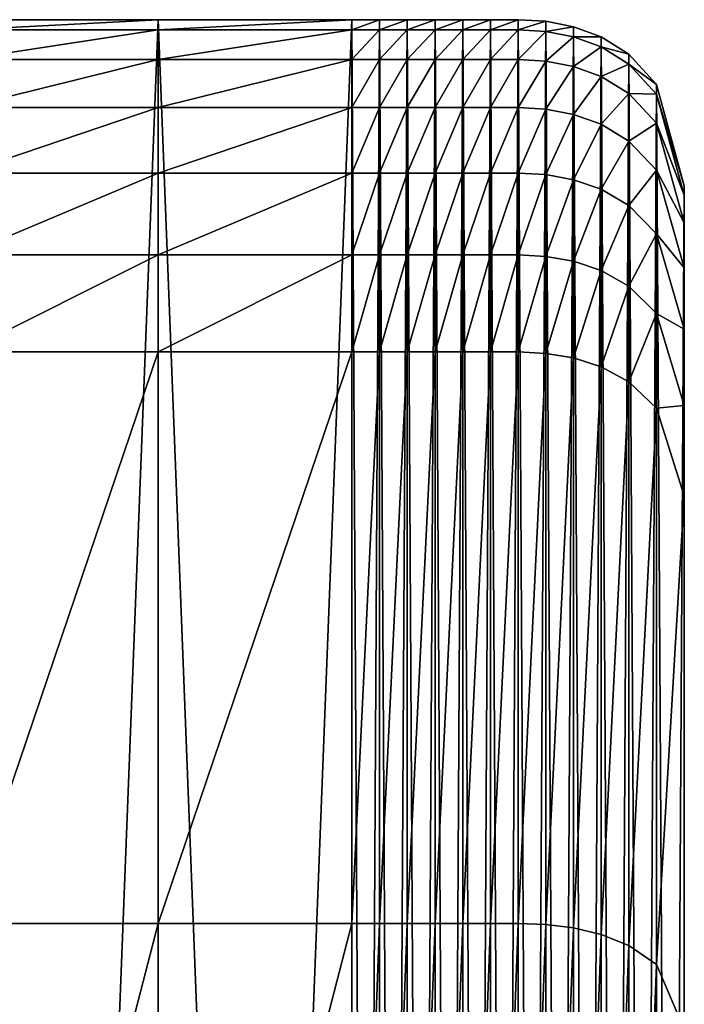
# Model space of a CAD drawing. Units: metres. Extents: x -366 to 320, y -150 to 150.
# Drawn here: x 280 to 320, y 91 to 150 of the extents above; entities that cross this region are included whole.
import ezdxf

# ---------------------------------------------------------------- set-up
doc = ezdxf.new("R2010")
doc.units = ezdxf.units.M

msp = doc.modelspace()

# ---------------------------------------------------------------- linework, layer by layer
for points in [[(276.662262, 149.389832, 21.340067), (276.662262, 150, 18.002993), (288.32785, 150, 18.002993)], [(276.662262, 149.389832, 21.340067), (288.32785, 150, 18.002993), (288.32785, 149.389832, 21.340067)], [(276.662262, 150, 18.002993), (276.662262, 150, 8.367557), (288.32785, 150, 8.367556)], [(276.662262, 150, 18.002993), (288.32785, 150, 8.367556), (288.32785, 150, 18.002993)], [(276.662262, 150, 8.367557), (276.662262, 150, -2.224194), (288.32785, 150, -2.224195)], [(276.662262, 150, 8.367557), (288.32785, 150, -2.224195), (288.32785, 150, 8.367556)], [(276.662262, 150, -2.224194), (276.662262, 150, -12.564542), (288.32785, 150, -12.564543)], [(276.662262, 150, -2.224194), (288.32785, 150, -12.564543), (288.32785, 150, -2.224195)], [(276.662262, 150, -12.564542), (276.662262, 150, -21.445768), (288.32785, 150, -21.445768)], [(276.662262, 150, -12.564542), (288.32785, 150, -21.445768), (288.32785, 150, -12.564543)], [(276.662262, 150, -21.445768), (276.662262, 150, -27.660166), (288.32785, 150, -27.660166)], [(276.662262, 150, -21.445768), (288.32785, 150, -27.660166), (288.32785, 150, -21.445768)], [(276.662262, 150, -27.660166), (276.662262, 150, -30.00001), (288.32785, 150, -30.00001)], [(276.662262, 150, -27.660166), (288.32785, 150, -30.00001), (288.32785, 150, -27.660166)], [(276.662262, 150, -30.00001), (276.662262, -150, -30.00001), (288.32785, -150, -30.00001)], [(276.662262, 150, -30.00001), (288.32785, -150, -30.00001), (288.32785, 150, -30.00001)], [(276.662262, -150, -32.581707), (276.662262, 150, -32.581707), (288.32785, 150, -32.581711)], [(276.662262, -150, -32.581707), (288.32785, 150, -32.581711), (288.32785, -150, -32.581711)], [(276.662262, 150, -32.581707), (276.662262, 150, -42.581707), (288.32785, 150, -42.581711)], [(276.662262, 150, -32.581707), (288.32785, 150, -42.581711), (288.32785, 150, -32.581711)], [(276.662262, 150, -42.581707), (276.662262, -150, -42.581707), (288.32785, -150, -42.581711)], [(276.662262, 150, -42.581707), (288.32785, -150, -42.581711), (288.32785, 150, -42.581711)], [(288.32785, 149.389832, 21.340067), (288.32785, 150, 18.002993), (299.993408, 150, 18.002991)], [(288.32785, 149.389832, 21.340067), (299.993408, 150, 18.002991), (299.993408, 149.389832, 21.340065)], [(288.32785, 150, 18.002993), (288.32785, 150, 8.367556), (299.993408, 150, 8.367555)], [(288.32785, 150, 18.002993), (299.993408, 150, 8.367555), (299.993408, 150, 18.002991)], [(288.32785, 150, 8.367556), (288.32785, 150, -2.224195), (299.993408, 150, -2.224196)], [(288.32785, 150, 8.367556), (299.993408, 150, -2.224196), (299.993408, 150, 8.367555)], [(288.32785, 150, -2.224195), (288.32785, 150, -12.564543), (299.993408, 150, -12.564544)], [(288.32785, 150, -2.224195), (299.993408, 150, -12.564544), (299.993408, 150, -2.224196)], [(288.32785, 150, -12.564543), (288.32785, 150, -21.445768), (299.993408, 150, -21.44577)], [(288.32785, 150, -12.564543), (299.993408, 150, -21.44577), (299.993408, 150, -12.564544)], [(288.32785, 150, -21.445768), (288.32785, 150, -27.660166), (299.993408, 150, -27.660168)], [(288.32785, 150, -21.445768), (299.993408, 150, -27.660168), (299.993408, 150, -21.44577)], [(288.32785, 150, -27.660166), (288.32785, 150, -30.00001), (299.993408, 150, -30.000011)], [(288.32785, 150, -27.660166), (299.993408, 150, -30.000011), (299.993408, 150, -27.660168)], [(288.32785, 150, -30.00001), (288.32785, -150, -30.00001), (299.993408, -150, -30.000011)], [(288.32785, 150, -30.00001), (299.993408, -150, -30.000011), (299.993408, 150, -30.000011)], [(288.32785, -150, -32.581711), (288.32785, 150, -32.581711), (299.993408, 150, -32.581711)], [(288.32785, -150, -32.581711), (299.993408, 150, -32.581711), (299.993408, -150, -32.581711)], [(288.32785, 150, -32.581711), (288.32785, 150, -42.581711), (299.993408, 150, -42.581711)], [(288.32785, 150, -32.581711), (299.993408, 150, -42.581711), (299.993408, 150, -32.581711)], [(288.32785, 150, -42.581711), (288.32785, -150, -42.581711), (299.993408, -150, -42.581711)], [(288.32785, 150, -42.581711), (299.993408, -150, -42.581711), (299.993408, 150, -42.581711)], [(299.993408, 149.389832, 21.340065), (299.993408, 150, 18.002991), (301.661285, 150, 17.895359)], [(299.993408, 149.389832, 21.340065), (301.661285, 150, 17.895359), (301.661285, 149.389832, 21.224949)], [(299.993408, 150, 18.002991), (299.993408, 150, 8.367555), (301.661285, 150, 8.281526)], [(299.993408, 150, 18.002991), (301.661285, 150, 8.281526), (301.661285, 150, 17.895359)], [(299.993408, 150, 8.367555), (299.993408, 150, -2.224196), (301.661285, 150, -2.286476)], [(299.993408, 150, 8.367555), (301.661285, 150, -2.286476), (301.661285, 150, 8.281526)], [(299.993408, 150, -2.224196), (299.993408, 150, -12.564544), (301.661285, 150, -12.603639)], [(299.993408, 150, -2.224196), (301.661285, 150, -12.603639), (301.661285, 150, -2.286476)], [(299.993408, 150, -12.564544), (299.993408, 150, -21.44577), (301.661285, 150, -21.464951)], [(299.993408, 150, -12.564544), (301.661285, 150, -21.464951), (301.661285, 150, -12.603639)], [(299.993408, 150, -21.44577), (299.993408, 150, -27.660168), (301.661285, 150, -27.665413)], [(299.993408, 150, -21.44577), (301.661285, 150, -27.665413), (301.661285, 150, -21.464951)], [(299.993408, 150, -27.660168), (299.993408, 150, -30.000011), (301.661285, 150, -30.000011)], [(299.993408, 150, -27.660168), (301.661285, 150, -30.000011), (301.661285, 150, -27.665413)], [(299.993408, 150, -30.000011), (299.993408, -150, -30.000011), (301.661285, -150, -30.000011)], [(299.993408, 150, -30.000011), (301.661285, -150, -30.000011), (301.661285, 150, -30.000011)], [(299.993408, -150, -32.581711), (299.993408, 150, -32.581711), (301.661285, 150, -32.581711)], [(299.993408, -150, -32.581711), (301.661285, 150, -32.581711), (301.661285, -150, -32.581711)], [(299.993408, 150, -32.581711), (299.993408, 150, -42.581711), (301.661285, 150, -42.581711)], [(299.993408, 150, -32.581711), (301.661285, 150, -42.581711), (301.661285, 150, -32.581711)], [(299.993408, 150, -42.581711), (299.993408, -150, -42.581711), (301.661285, -150, -42.581711)], [(299.993408, 150, -42.581711), (301.661285, -150, -42.581711), (301.661285, 150, -42.581711)], [(301.661285, 149.389832, 21.224949), (301.661285, 150, 17.895359), (303.329193, 150, 17.563236)], [(301.661285, 149.389832, 21.224949), (303.329193, 150, 17.563236), (303.329193, 149.389832, 20.86974)], [(301.661285, 150, 17.895359), (301.661285, 150, 8.281526), (303.329193, 150, 8.016068)], [(301.661285, 150, 17.895359), (303.329193, 150, 8.016068), (303.329193, 150, 17.563236)], [(301.661285, 150, 8.281526), (301.661285, 150, -2.286476), (303.329193, 150, -2.478652)], [(301.661285, 150, 8.281526), (303.329193, 150, -2.478652), (303.329193, 150, 8.016068)], [(301.661285, 150, -2.286476), (301.661285, 150, -12.603639), (303.329193, 150, -12.724271)], [(301.661285, 150, -2.286476), (303.329193, 150, -12.724271), (303.329193, 150, -2.478652)], [(301.661285, 150, -12.603639), (301.661285, 150, -21.464951), (303.329193, 150, -21.524136)], [(301.661285, 150, -12.603639), (303.329193, 150, -21.524136), (303.329193, 150, -12.724271)], [(301.661285, 150, -21.464951), (301.661285, 150, -27.665413), (303.329193, 150, -27.681602)], [(301.661285, 150, -21.464951), (303.329193, 150, -27.681602), (303.329193, 150, -21.524136)], [(301.661285, 150, -27.665413), (301.661285, 150, -30.000011), (303.329193, 150, -30.000011)], [(301.661285, 150, -27.665413), (303.329193, 150, -30.000011), (303.329193, 150, -27.681602)], [(301.661285, 150, -30.000011), (301.661285, -150, -30.000011), (303.329193, -150, -30.000011)], [(301.661285, 150, -30.000011), (303.329193, -150, -30.000011), (303.329193, 150, -30.000011)], [(301.661285, -150, -32.581711), (301.661285, 150, -32.581711), (303.329193, 150, -32.581711)], [(301.661285, -150, -32.581711), (303.329193, 150, -32.581711), (303.329193, -150, -32.581711)], [(301.661285, 150, -32.581711), (301.661285, 150, -42.581711), (303.329193, 150, -42.581711)], [(301.661285, 150, -32.581711), (303.329193, 150, -42.581711), (303.329193, 150, -32.581711)], [(301.661285, 150, -42.581711), (301.661285, -150, -42.581711), (303.329193, -150, -42.581711)], [(301.661285, 150, -42.581711), (303.329193, -150, -42.581711), (303.329193, 150, -42.581711)], [(303.329193, 149.389832, 20.86974), (303.329193, 150, 17.563236), (304.99707, 150, 16.99139)], [(303.329193, 149.389832, 20.86974), (304.99707, 150, 16.99139), (304.99707, 149.389832, 20.258141)], [(303.329193, 150, 17.563236), (303.329193, 150, 8.016068), (304.99707, 150, 7.559007)], [(303.329193, 150, 17.563236), (304.99707, 150, 7.559007), (304.99707, 150, 16.99139)], [(303.329193, 150, 8.016068), (303.329193, 150, -2.478652), (304.99707, 150, -2.809536)], [(303.329193, 150, 8.016068), (304.99707, 150, -2.809536), (304.99707, 150, 7.559007)], [(303.329193, 150, -2.478652), (303.329193, 150, -12.724271), (304.99707, 150, -12.931974)], [(303.329193, 150, -2.478652), (304.99707, 150, -12.931974), (304.99707, 150, -2.809536)], [(303.329193, 150, -12.724271), (303.329193, 150, -21.524136), (304.99707, 150, -21.626041)], [(303.329193, 150, -12.724271), (304.99707, 150, -21.626041), (304.99707, 150, -12.931974)], [(303.329193, 150, -21.524136), (303.329193, 150, -27.681602), (304.99707, 150, -27.709476)], [(303.329193, 150, -21.524136), (304.99707, 150, -27.709476), (304.99707, 150, -21.626041)], [(303.329193, 150, -27.681602), (303.329193, 150, -30.000011), (304.99707, 150, -30.000011)], [(303.329193, 150, -27.681602), (304.99707, 150, -30.000011), (304.99707, 150, -27.709476)], [(303.329193, 150, -30.000011), (303.329193, -150, -30.000011), (304.99707, -150, -30.000011)], [(303.329193, 150, -30.000011), (304.99707, -150, -30.000011), (304.99707, 150, -30.000011)], [(303.329193, -150, -32.581711), (303.329193, 150, -32.581711), (304.99707, 150, -32.581711)], [(303.329193, -150, -32.581711), (304.99707, 150, -32.581711), (304.99707, -150, -32.581711)], [(303.329193, 150, -32.581711), (303.329193, 150, -42.581711), (304.99707, 150, -42.581711)], [(303.329193, 150, -32.581711), (304.99707, 150, -42.581711), (304.99707, 150, -32.581711)], [(303.329193, 150, -42.581711), (303.329193, -150, -42.581711), (304.99707, -150, -42.581711)], [(303.329193, 150, -42.581711), (304.99707, -150, -42.581711), (304.99707, 150, -42.581711)], [(304.99707, 149.389832, 20.258141), (304.99707, 150, 16.99139), (306.664948, 150, 16.159309)], [(304.99707, 149.389832, 20.258141), (306.664948, 150, 16.159309), (306.664948, 149.389832, 19.368214)], [(304.99707, 150, 16.99139), (304.99707, 150, 7.559007), (306.664948, 150, 6.893947)], [(304.99707, 150, 16.99139), (306.664948, 150, 6.893947), (306.664948, 150, 16.159309)], [(304.99707, 150, 7.559007), (304.99707, 150, -2.809536), (306.664948, 150, -3.291)], [(304.99707, 150, 7.559007), (306.664948, 150, -3.291), (306.664948, 150, 6.893947)], [(304.99707, 150, -2.809536), (304.99707, 150, -12.931974), (306.664948, 150, -13.2342)], [(304.99707, 150, -2.809536), (306.664948, 150, -13.2342), (306.664948, 150, -3.291)], [(304.99707, 150, -12.931974), (304.99707, 150, -21.626041), (306.664948, 150, -21.774319)], [(304.99707, 150, -12.931974), (306.664948, 150, -21.774319), (306.664948, 150, -13.2342)], [(304.99707, 150, -21.626041), (304.99707, 150, -27.709476), (306.664948, 150, -27.750034)], [(304.99707, 150, -21.626041), (306.664948, 150, -27.750034), (306.664948, 150, -21.774319)], [(304.99707, 150, -27.709476), (304.99707, 150, -30.000011), (306.664948, 150, -30.000011)], [(304.99707, 150, -27.709476), (306.664948, 150, -30.000011), (306.664948, 150, -27.750034)], [(304.99707, 150, -30.000011), (304.99707, -150, -30.000011), (306.664948, -150, -30.000011)], [(304.99707, 150, -30.000011), (306.664948, -150, -30.000011), (306.664948, 150, -30.000011)], [(304.99707, -150, -32.581711), (304.99707, 150, -32.581711), (306.664948, 150, -32.581711)], [(304.99707, -150, -32.581711), (306.664948, 150, -32.581711), (306.664948, -150, -32.581711)], [(304.99707, 150, -32.581711), (304.99707, 150, -42.581711), (306.664948, 150, -42.581711)], [(304.99707, 150, -32.581711), (306.664948, 150, -42.581711), (306.664948, 150, -32.581711)], [(304.99707, 150, -42.581711), (304.99707, -150, -42.581711), (306.664948, -150, -42.581711)], [(304.99707, 150, -42.581711), (306.664948, -150, -42.581711), (306.664948, 150, -42.581711)], [(306.664948, 149.389832, 19.368214), (306.664948, 150, 16.159309), (308.332855, 150, 15.039425)], [(306.664948, 149.389832, 19.368214), (308.332855, 150, 15.039425), (308.332855, 149.389832, 18.170479)], [(306.664948, 150, 16.159309), (306.664948, 150, 6.893947), (308.332855, 150, 5.998852)], [(306.664948, 150, 16.159309), (308.332855, 150, 5.998852), (308.332855, 150, 15.039425)], [(306.664948, 150, 6.893947), (306.664948, 150, -3.291), (308.332855, 150, -3.938995)], [(306.664948, 150, 6.893947), (308.332855, 150, -3.938995), (308.332855, 150, 5.998852)], [(306.664948, 150, -3.291), (306.664948, 150, -13.2342), (308.332855, 150, -13.640961)], [(306.664948, 150, -3.291), (308.332855, 150, -13.640961), (308.332855, 150, -3.938995)], [(306.664948, 150, -13.2342), (306.664948, 150, -21.774319), (308.332855, 150, -21.973885)], [(306.664948, 150, -13.2342), (308.332855, 150, -21.973885), (308.332855, 150, -13.640961)], [(306.664948, 150, -21.774319), (306.664948, 150, -27.750034), (308.332855, 150, -27.804623)], [(306.664948, 150, -21.774319), (308.332855, 150, -27.804623), (308.332855, 150, -21.973885)], [(306.664948, 150, -27.750034), (306.664948, 150, -30.000011), (308.332855, 150, -30.000011)], [(306.664948, 150, -27.750034), (308.332855, 150, -30.000011), (308.332855, 150, -27.804623)], [(306.664948, 150, -30.000011), (306.664948, -150, -30.000011), (308.332855, -150, -30.000011)], [(306.664948, 150, -30.000011), (308.332855, -150, -30.000011), (308.332855, 150, -30.000011)], [(306.664948, -150, -32.581711), (306.664948, 150, -32.581711), (308.332855, 150, -32.581711)], [(306.664948, -150, -32.581711), (308.332855, 150, -32.581711), (308.332855, -150, -32.581711)], [(306.664948, 150, -32.581711), (306.664948, 150, -42.581711), (308.332855, 150, -42.581711)], [(306.664948, 150, -32.581711), (308.332855, 150, -42.581711), (308.332855, 150, -32.581711)], [(306.664948, 150, -42.581711), (306.664948, -150, -42.581711), (308.332855, -150, -42.581711)], [(306.664948, 150, -42.581711), (308.332855, -150, -42.581711), (308.332855, 150, -42.581711)], [(308.332855, 149.389832, 18.170479), (308.332855, 150, 15.039425), (310.000732, 150, 13.599125)], [(308.332855, 149.389832, 18.170479), (310.000732, 150, 13.599125), (310.000732, 149.389832, 16.630051)], [(308.332855, 150, 15.039425), (308.332855, 150, 5.998852), (310.000732, 150, 4.847657)], [(308.332855, 150, 15.039425), (310.000732, 150, 4.847657), (310.000732, 150, 13.599125)], [(308.332855, 150, 5.998852), (308.332855, 150, -3.938995), (310.000732, 150, -4.772392)], [(308.332855, 150, 5.998852), (310.000732, 150, -4.772392), (310.000732, 150, 4.847657)], [(308.332855, 150, -3.938995), (308.332855, 150, -13.640961), (310.000732, 150, -14.164101)], [(308.332855, 150, -3.938995), (310.000732, 150, -14.164101), (310.000732, 150, -4.772392)], [(308.332855, 150, -13.640961), (308.332855, 150, -21.973885), (310.000732, 150, -22.230549)], [(308.332855, 150, -13.640961), (310.000732, 150, -22.230549), (310.000732, 150, -14.164101)], [(308.332855, 150, -21.973885), (308.332855, 150, -27.804623), (310.000732, 150, -27.874828)], [(308.332855, 150, -21.973885), (310.000732, 150, -27.874828), (310.000732, 150, -22.230549)], [(308.332855, 150, -27.804623), (308.332855, 150, -30.000011), (310.000732, 150, -30.000011)], [(308.332855, 150, -27.804623), (310.000732, 150, -30.000011), (310.000732, 150, -27.874828)], [(308.332855, 150, -30.000011), (308.332855, -150, -30.000011), (310.000732, -150, -30.000011)], [(308.332855, 150, -30.000011), (310.000732, -150, -30.000011), (310.000732, 150, -30.000011)], [(308.332855, -150, -32.581711), (308.332855, 150, -32.581711), (310.000732, 150, -32.581711)], [(308.332855, -150, -32.581711), (310.000732, 150, -32.581711), (310.000732, -150, -32.581711)], [(308.332855, 150, -32.581711), (308.332855, 150, -42.581711), (310.000732, 150, -42.581711)], [(308.332855, 150, -32.581711), (310.000732, 150, -42.581711), (310.000732, 150, -32.581711)], [(308.332855, 150, -42.581711), (308.332855, -150, -42.581711), (310.000732, -150, -42.581711)], [(308.332855, 150, -42.581711), (310.000732, -150, -42.581711), (310.000732, 150, -42.581711)], [(310.000732, 149.389832, 16.630051), (310.000732, 150, 13.599125), (311.667267, 149.90242, 11.787679)], [(310.000732, 150, 13.599125), (310.000732, 150, 4.847657), (311.667267, 149.90242, 3.399814)], [(310.000732, 150, 13.599125), (311.667267, 149.90242, 3.399814), (311.667267, 149.90242, 11.787679)], [(310.000732, 150, 4.847657), (310.000732, 150, -4.772392), (311.667267, 149.90242, -5.820542)], [(310.000732, 150, 4.847657), (311.667267, 149.90242, -5.820542), (311.667267, 149.90242, 3.399814)], [(310.000732, 150, -4.772392), (310.000732, 150, -14.164101), (311.667267, 149.90242, -14.822047)], [(310.000732, 150, -4.772392), (311.667267, 149.90242, -14.822047), (311.667267, 149.90242, -5.820542)], [(310.000732, 150, -14.164101), (310.000732, 150, -22.230549), (311.667267, 149.90242, -22.553352)], [(310.000732, 150, -14.164101), (311.667267, 149.90242, -22.553352), (311.667267, 149.90242, -14.822047)], [(310.000732, 150, -22.230549), (310.000732, 150, -27.874828), (311.667267, 149.90242, -27.963123)], [(310.000732, 150, -22.230549), (311.667267, 149.90242, -27.963123), (311.667267, 149.90242, -22.553352)], [(310.000732, 150, -27.874828), (310.000732, 150, -30.000011), (311.667267, 149.90242, -30.000011)], [(310.000732, 150, -27.874828), (311.667267, 149.90242, -30.000011), (311.667267, 149.90242, -27.963123)], [(310.000732, 150, -30.000011), (310.000732, -150, -30.000011), (311.667267, -149.90242, -30.000011)], [(310.000732, 150, -30.000011), (311.667267, -149.90242, -30.000011), (311.667267, 149.90242, -30.000011)], [(310.000732, -150, -32.581711), (310.000732, 150, -32.581711), (311.667267, 149.90242, -32.581711)], [(310.000732, 150, -32.581711), (310.000732, 150, -42.581711), (311.667267, 149.90242, -42.581711)], [(310.000732, 150, -32.581711), (311.667267, 149.90242, -42.581711), (311.667267, 149.90242, -32.581711)], [(310.000732, 150, -42.581711), (310.000732, -150, -42.581711), (311.667267, -149.90242, -42.581711)], [(310.000732, 150, -42.581711), (311.667267, -149.90242, -42.581711), (311.667267, 149.90242, -42.581711)], [(310.000732, 149.389832, 16.630051), (311.667267, 149.90242, 11.787679), (311.667267, 149.292648, 14.692677)], [(310.000732, -150, -32.581711), (311.667267, 149.90242, -32.581711), (311.667267, -149.90242, -32.581711)], [(311.667267, 149.292648, 14.692677), (311.667267, 149.90242, 11.787679), (313.333832, 149.579391, 9.531964)], [(311.667267, 149.90242, 11.787679), (311.667267, 149.90242, 3.399814), (313.333832, 149.579391, 1.59688)], [(311.667267, 149.90242, 11.787679), (313.333832, 149.579391, 1.59688), (313.333832, 149.579391, 9.531964)], [(311.667267, 149.90242, 3.399814), (311.667267, 149.90242, -5.820542), (313.333832, 149.579391, -7.125759)], [(311.667267, 149.90242, 3.399814), (313.333832, 149.579391, -7.125759), (313.333832, 149.579391, 1.59688)], [(311.667267, 149.90242, -5.820542), (311.667267, 149.90242, -14.822047), (313.333832, 149.579391, -15.641359)], [(311.667267, 149.90242, -5.820542), (313.333832, 149.579391, -15.641359), (313.333832, 149.579391, -7.125759)], [(311.667267, 149.90242, -14.822047), (311.667267, 149.90242, -22.553352), (313.333832, 149.579391, -22.955328)], [(311.667267, 149.90242, -14.822047), (313.333832, 149.579391, -22.955328), (313.333832, 149.579391, -15.641359)], [(311.667267, 149.90242, -22.553352), (311.667267, 149.90242, -27.963123), (313.333832, 149.579391, -28.07308)], [(311.667267, 149.90242, -22.553352), (313.333832, 149.579391, -28.07308), (313.333832, 149.579391, -22.955328)], [(311.667267, 149.90242, -27.963123), (311.667267, 149.90242, -30.000011), (313.333832, 149.579391, -30.000013)], [(311.667267, 149.90242, -27.963123), (313.333832, 149.579391, -30.000013), (313.333832, 149.579391, -28.07308)], [(311.667267, 149.90242, -30.000011), (311.667267, -149.90242, -30.000011), (313.333832, -149.579407, -30.000013)], [(311.667267, 149.90242, -30.000011), (313.333832, -149.579407, -30.000013), (313.333832, 149.579391, -30.000013)], [(311.667267, -149.90242, -32.581711), (311.667267, 149.90242, -32.581711), (313.333832, 149.579391, -32.581711)], [(311.667267, 149.90242, -32.581711), (311.667267, 149.90242, -42.581711), (313.333832, 149.579391, -42.581711)], [(311.667267, 149.90242, -32.581711), (313.333832, 149.579391, -42.581711), (313.333832, 149.579391, -32.581711)], [(311.667267, 149.90242, -42.581711), (311.667267, -149.90242, -42.581711), (313.333832, -149.579407, -42.581711)], [(311.667267, 149.90242, -42.581711), (313.333832, -149.579407, -42.581711), (313.333832, 149.579391, -42.581711)], [(311.667267, 149.292648, 14.692677), (313.333832, 149.579391, 9.531964), (313.333832, 148.970947, 12.280149)], [(311.667267, -149.90242, -32.581711), (313.333832, 149.579391, -32.581711), (313.333832, -149.579407, -32.581711)], [(313.333832, 148.970947, 12.280149), (313.333832, 149.579391, 9.531964), (315.000366, 148.961899, 6.709062)], [(313.333832, 149.579391, 9.531964), (313.333832, 149.579391, 1.59688), (315.000366, 148.961899, -0.659394)], [(313.333832, 149.579391, 9.531964), (315.000366, 148.961899, -0.659394), (315.000366, 148.961899, 6.709062)], [(313.333832, 149.579391, 1.59688), (313.333832, 149.579391, -7.125759), (315.000366, 148.961899, -8.759166)], [(313.333832, 149.579391, 1.59688), (315.000366, 148.961899, -8.759166), (315.000366, 148.961899, -0.659394)], [(313.333832, 149.579391, -7.125759), (313.333832, 149.579391, -15.641359), (315.000366, 148.961899, -16.666685)], [(313.333832, 149.579391, -7.125759), (315.000366, 148.961899, -16.666685), (315.000366, 148.961899, -8.759166)], [(313.333832, 149.579391, -15.641359), (313.333832, 149.579391, -22.955328), (315.000366, 148.961899, -23.458376)], [(313.333832, 149.579391, -15.641359), (315.000366, 148.961899, -23.458376), (315.000366, 148.961899, -16.666685)], [(313.333832, 149.579391, -22.955328), (313.333832, 149.579391, -28.07308), (315.000366, 148.961899, -28.210676)], [(313.333832, 149.579391, -22.955328), (315.000366, 148.961899, -28.210676), (315.000366, 148.961899, -23.458376)], [(313.333832, 149.579391, -28.07308), (313.333832, 149.579391, -30.000013), (315.000366, 148.961899, -30.000013)], [(313.333832, 149.579391, -28.07308), (315.000366, 148.961899, -30.000013), (315.000366, 148.961899, -28.210676)], [(313.333832, 149.579391, -30.000013), (313.333832, -149.579407, -30.000013), (315.000366, -148.961899, -30.000013)], [(313.333832, 149.579391, -30.000013), (315.000366, -148.961899, -30.000013), (315.000366, 148.961899, -30.000013)], [(313.333832, -149.579407, -32.581711), (313.333832, 149.579391, -32.581711), (315.000366, 148.961899, -32.581711)], [(313.333832, 149.579391, -32.581711), (313.333832, 149.579391, -42.581711), (315.000366, 148.961899, -42.581711)], [(313.333832, 149.579391, -32.581711), (315.000366, 148.961899, -42.581711), (315.000366, 148.961899, -32.581711)], [(313.333832, 149.579391, -42.581711), (313.333832, -149.579407, -42.581711), (315.000366, -148.961899, -42.581711)], [(313.333832, 149.579391, -42.581711), (315.000366, -148.961899, -42.581711), (315.000366, 148.961899, -42.581711)], [(276.662262, 147.602814, 24.247286), (276.662262, 149.389832, 21.340067), (288.32785, 149.389832, 21.340067)], [(276.662262, 147.602814, 24.247286), (288.32785, 149.389832, 21.340067), (288.32785, 147.602814, 24.247286)], [(288.32785, 147.602814, 24.247286), (288.32785, 149.389832, 21.340067), (299.993408, 149.389832, 21.340065)], [(288.32785, 147.602814, 24.247286), (299.993408, 149.389832, 21.340065), (299.993408, 147.602814, 24.247284)], [(299.993408, 147.602814, 24.247284), (299.993408, 149.389832, 21.340065), (301.661285, 149.389832, 21.224949)], [(299.993408, 147.602814, 24.247284), (301.661285, 149.389832, 21.224949), (301.661285, 147.602814, 24.125648)], [(301.661285, 147.602814, 24.125648), (301.661285, 149.389832, 21.224949), (303.329193, 149.389832, 20.86974)], [(301.661285, 147.602814, 24.125648), (303.329193, 149.389832, 20.86974), (303.329193, 147.602814, 23.750324)], [(303.329193, 147.602814, 23.750324), (303.329193, 149.389832, 20.86974), (304.99707, 149.389832, 20.258141)], [(303.329193, 147.602814, 23.750324), (304.99707, 149.389832, 20.258141), (304.99707, 147.602814, 23.104092)], [(304.99707, 147.602814, 23.104092), (304.99707, 149.389832, 20.258141), (306.664948, 149.389832, 19.368214)], [(304.99707, 147.602814, 23.104092), (306.664948, 149.389832, 19.368214), (306.664948, 147.602814, 22.163773)], [(306.664948, 147.602814, 22.163773), (306.664948, 149.389832, 19.368214), (308.332855, 149.389832, 18.170479)], [(306.664948, 147.602814, 22.163773), (308.332855, 149.389832, 18.170479), (308.332855, 147.602814, 20.898216)], [(308.332855, 147.602814, 20.898216), (308.332855, 149.389832, 18.170479), (310.000732, 149.389832, 16.630051)], [(308.332855, 147.602814, 20.898216), (310.000732, 149.389832, 16.630051), (310.000732, 147.602814, 19.270557)], [(310.000732, 147.602814, 19.270557), (310.000732, 149.389832, 16.630051), (311.667267, 149.292648, 14.692677)], [(310.000732, 147.602814, 19.270557), (311.667267, 149.292648, 14.692677), (311.667267, 147.50679, 17.223476)], [(311.667267, 147.50679, 17.223476), (311.667267, 149.292648, 14.692677), (313.333832, 148.970947, 12.280149)], [(311.667267, 147.50679, 17.223476), (313.333832, 148.970947, 12.280149), (313.333832, 147.188934, 14.674335)], [(313.333832, 147.188934, 14.674335), (313.333832, 148.970947, 12.280149), (315.000366, 148.355942, 9.261004)], [(313.333832, 148.970947, 12.280149), (315.000366, 148.961899, 6.709062), (315.000366, 148.355942, 9.261004)], [(313.333832, -149.579407, -32.581711), (315.000366, 148.961899, -32.581711), (315.000366, -148.961899, -32.581711)], [(315.000366, 148.355942, 9.261004), (315.000366, 148.961899, 6.709062), (316.666901, 147.916824, 3.087565)], [(315.000366, 148.961899, 6.709062), (315.000366, 148.961899, -0.659394), (316.666901, 147.916824, -3.553963)], [(315.000366, 148.961899, 6.709062), (316.666901, 147.916824, -3.553963), (316.666901, 147.916824, 3.087565)], [(315.000366, 148.961899, -0.659394), (315.000366, 148.961899, -8.759166), (316.666901, 147.916824, -10.85466)], [(315.000366, 148.961899, -0.659394), (316.666901, 147.916824, -10.85466), (316.666901, 147.916824, -3.553963)], [(315.000366, 148.961899, -8.759166), (315.000366, 148.961899, -16.666685), (316.666901, 147.916824, -17.982069)], [(315.000366, 148.961899, -8.759166), (316.666901, 147.916824, -17.982069), (316.666901, 147.916824, -10.85466)], [(315.000366, 148.961899, -16.666685), (315.000366, 148.961899, -23.458376), (316.666901, 147.916824, -24.103735)], [(315.000366, 148.961899, -16.666685), (316.666901, 147.916824, -24.103735), (316.666901, 147.916824, -17.982069)], [(315.000366, 148.961899, -23.458376), (315.000366, 148.961899, -28.210676), (316.666901, 147.916824, -28.387201)], [(315.000366, 148.961899, -23.458376), (316.666901, 147.916824, -28.387201), (316.666901, 147.916824, -24.103735)], [(315.000366, 148.961899, -28.210676), (315.000366, 148.961899, -30.000013), (316.666901, 147.916824, -30.000013)], [(315.000366, 148.961899, -28.210676), (316.666901, 147.916824, -30.000013), (316.666901, 147.916824, -28.387201)], [(315.000366, 148.961899, -30.000013), (315.000366, -148.961899, -30.000013), (316.666901, -147.916824, -30.000013)], [(315.000366, 148.961899, -30.000013), (316.666901, -147.916824, -30.000013), (316.666901, 147.916824, -30.000013)], [(315.000366, -148.961899, -32.581711), (315.000366, 148.961899, -32.581711), (316.666901, 147.916824, -32.581711)], [(315.000366, 148.961899, -32.581711), (315.000366, 148.961899, -42.581711), (316.666901, 147.916824, -42.581711)], [(315.000366, 148.961899, -32.581711), (316.666901, 147.916824, -42.581711), (316.666901, 147.916824, -32.581711)], [(315.000366, 148.961899, -42.581711), (315.000366, -148.961899, -42.581711), (316.666901, -147.916824, -42.581711)], [(315.000366, 148.961899, -42.581711), (316.666901, -147.916824, -42.581711), (316.666901, 147.916824, -42.581711)], [(313.333832, 147.188934, 14.674335), (315.000366, 148.355942, 9.261004), (315.000366, 146.581299, 11.484226)], [(315.000366, 146.581299, 11.484226), (315.000366, 148.355942, 9.261004), (316.666901, 147.31514, 5.387748)], [(315.000366, 148.355942, 9.261004), (316.666901, 147.916824, 3.087565), (316.666901, 147.31514, 5.387748)], [(315.000366, -148.961899, -32.581711), (316.666901, 147.916824, -32.581711), (316.666901, -147.916824, -32.581711)], [(316.666901, 147.31514, 5.387748), (316.666901, 147.916824, 3.087565), (318.333466, 146.10289, -1.904558)], [(316.666901, 147.916824, 3.087565), (316.666901, 147.916824, -3.553963), (318.333466, 146.10289, -7.544039)], [(316.666901, 147.916824, 3.087565), (318.333466, 146.10289, -7.544039), (318.333466, 146.10289, -1.904558)], [(316.666901, 147.916824, -3.553963), (316.666901, 147.916824, -10.85466), (318.333466, 146.10289, -13.743236)], [(316.666901, 147.916824, -3.553963), (318.333466, 146.10289, -13.743236), (318.333466, 146.10289, -7.544039)], [(316.666901, 147.916824, -10.85466), (316.666901, 147.916824, -17.982069), (318.333466, 146.10289, -19.79529)], [(316.666901, 147.916824, -10.85466), (318.333466, 146.10289, -19.79529), (318.333466, 146.10289, -13.743236)], [(316.666901, 147.916824, -17.982069), (316.666901, 147.916824, -24.103735), (318.333466, 146.10289, -24.993341)], [(316.666901, 147.916824, -17.982069), (318.333466, 146.10289, -24.993341), (318.333466, 146.10289, -19.79529)], [(316.666901, 147.916824, -24.103735), (316.666901, 147.916824, -28.387201), (318.333466, 146.10289, -28.630537)], [(316.666901, 147.916824, -24.103735), (318.333466, 146.10289, -28.630537), (318.333466, 146.10289, -24.993341)], [(316.666901, 147.916824, -28.387201), (316.666901, 147.916824, -30.000013), (318.333466, 146.10289, -30.000013)], [(316.666901, 147.916824, -28.387201), (318.333466, 146.10289, -30.000013), (318.333466, 146.10289, -28.630537)], [(316.666901, 147.916824, -30.000013), (316.666901, -147.916824, -30.000013), (318.333466, -146.10289, -30.000013)], [(316.666901, 147.916824, -30.000013), (318.333466, -146.10289, -30.000013), (318.333466, 146.10289, -30.000013)], [(316.666901, -147.916824, -32.581711), (316.666901, 147.916824, -32.581711), (318.333466, 146.10289, -32.581711)], [(316.666901, 147.916824, -32.581711), (316.666901, 147.916824, -42.581711), (318.333466, 146.10289, -42.581711)], [(316.666901, 147.916824, -32.581711), (318.333466, 146.10289, -42.581711), (318.333466, 146.10289, -32.581711)], [(316.666901, 147.916824, -42.581711), (316.666901, -147.916824, -42.581711), (318.333466, -146.10289, -42.581711)], [(316.666901, 147.916824, -42.581711), (318.333466, -146.10289, -42.581711), (318.333466, 146.10289, -42.581711)], [(276.662262, 144.704224, 26.645773), (276.662262, 147.602814, 24.247286), (288.32785, 147.602814, 24.247286)], [(276.662262, 144.704224, 26.645773), (288.32785, 147.602814, 24.247286), (288.32785, 144.704224, 26.645773)], [(288.32785, 144.704224, 26.645773), (288.32785, 147.602814, 24.247286), (299.993408, 147.602814, 24.247284)], [(288.32785, 144.704224, 26.645773), (299.993408, 147.602814, 24.247284), (299.993408, 144.704224, 26.645771)], [(299.993408, 144.704224, 26.645771), (299.993408, 147.602814, 24.247284), (301.661285, 147.602814, 24.125648)], [(299.993408, 144.704224, 26.645771), (301.661285, 147.602814, 24.125648), (301.661285, 144.704224, 26.518757)], [(301.661285, 144.704224, 26.518757), (301.661285, 147.602814, 24.125648), (303.329193, 147.602814, 23.750324)], [(301.661285, 144.704224, 26.518757), (303.329193, 147.602814, 23.750324), (303.329193, 144.704224, 26.126835)], [(303.329193, 144.704224, 26.126835), (303.329193, 147.602814, 23.750324), (304.99707, 147.602814, 23.104092)], [(303.329193, 144.704224, 26.126835), (304.99707, 147.602814, 23.104092), (304.99707, 144.704224, 25.452034)], [(304.99707, 144.704224, 25.452034), (304.99707, 147.602814, 23.104092), (306.664948, 147.602814, 22.163773)], [(304.99707, 144.704224, 25.452034), (306.664948, 147.602814, 22.163773), (306.664948, 144.704224, 24.470139)], [(306.664948, 144.704224, 24.470139), (306.664948, 147.602814, 22.163773), (308.332855, 147.602814, 20.898216)], [(306.664948, 144.704224, 24.470139), (308.332855, 147.602814, 20.898216), (308.332855, 144.704224, 23.148624)], [(308.332855, 144.704224, 23.148624), (308.332855, 147.602814, 20.898216), (310.000732, 147.602814, 19.270557)], [(308.332855, 144.704224, 23.148624), (310.000732, 147.602814, 19.270557), (310.000732, 144.704224, 21.449001)], [(310.000732, 144.704224, 21.449001), (310.000732, 147.602814, 19.270557), (311.667267, 147.50679, 17.223476)], [(310.000732, 144.704224, 21.449001), (311.667267, 147.50679, 17.223476), (311.667267, 144.610092, 19.311413)], [(311.667267, 144.610092, 19.311413), (311.667267, 147.50679, 17.223476), (313.333832, 147.188934, 14.674335)], [(311.667267, 144.610092, 19.311413), (313.333832, 147.188934, 14.674335), (313.333832, 144.298477, 16.649561)], [(313.333832, 144.298477, 16.649561), (313.333832, 147.188934, 14.674335), (315.000366, 146.581299, 11.484226)], [(315.000366, 146.581299, 11.484226), (316.666901, 147.31514, 5.387748), (316.666901, 145.552933, 7.391639)], [(316.666901, 145.552933, 7.391639), (316.666901, 147.31514, 5.387748), (318.333466, 145.508575, 0.048583)], [(316.666901, 147.31514, 5.387748), (318.333466, 146.10289, -1.904558), (318.333466, 145.508575, 0.048583)], [(313.333832, 144.298477, 16.649561), (315.000366, 146.581299, 11.484226), (315.000366, 143.702774, 13.318406)], [(315.000366, 143.702774, 13.318406), (315.000366, 146.581299, 11.484226), (316.666901, 145.552933, 7.391639)], [(316.666901, -147.916824, -32.581711), (318.333466, 146.10289, -32.581711), (318.333466, -146.10289, -32.581711)], [(318.333466, 145.508575, 0.048583), (318.333466, 146.10289, -1.904558), (320, 139.997345, -13.996499)], [(318.333466, 146.10289, -1.904558), (318.333466, 146.10289, -7.544039), (320, 139.997345, -17.208815)], [(318.333466, 146.10289, -1.904558), (320, 139.997345, -17.208815), (320, 139.997345, -13.996499)], [(318.333466, 146.10289, -7.544039), (318.333466, 146.10289, -13.743236), (320, 139.997345, -20.739954)], [(318.333466, 146.10289, -7.544039), (320, 139.997345, -20.739954), (320, 139.997345, -17.208815)], [(318.333466, 146.10289, -13.743236), (318.333466, 146.10289, -19.79529), (320, 139.997345, -24.187277)], [(318.333466, 146.10289, -13.743236), (320, 139.997345, -24.187277), (320, 139.997345, -20.739954)], [(318.333466, 146.10289, -19.79529), (318.333466, 146.10289, -24.993341), (320, 139.997345, -27.148153)], [(318.333466, 146.10289, -19.79529), (320, 139.997345, -27.148153), (320, 139.997345, -24.187277)], [(318.333466, 146.10289, -24.993341), (318.333466, 146.10289, -28.630537), (320, 139.997345, -29.219942)], [(318.333466, 146.10289, -24.993341), (320, 139.997345, -29.219942), (320, 139.997345, -27.148153)], [(318.333466, 146.10289, -28.630537), (318.333466, 146.10289, -30.000013), (320, 139.997345, -30.000013)], [(318.333466, 146.10289, -28.630537), (320, 139.997345, -30.000013), (320, 139.997345, -29.219942)], [(318.333466, 146.10289, -30.000013), (318.333466, -146.10289, -30.000013), (320, -139.997345, -30.000013)], [(318.333466, 146.10289, -30.000013), (320, -139.997345, -30.000013), (320, 139.997345, -30.000013)], [(318.333466, -146.10289, -32.581711), (318.333466, 146.10289, -32.581711), (320, 139.997345, -32.581711)], [(318.333466, 146.10289, -32.581711), (318.333466, 146.10289, -42.581711), (320, 139.997345, -42.581711)], [(318.333466, 146.10289, -32.581711), (320, 139.997345, -42.581711), (320, 139.997345, -32.581711)], [(318.333466, 146.10289, -42.581711), (318.333466, -146.10289, -42.581711), (320, -139.997345, -42.581711)], [(318.333466, 146.10289, -42.581711), (320, -139.997345, -42.581711), (320, 139.997345, -42.581711)], [(315.000366, 143.702774, 13.318406), (316.666901, 145.552933, 7.391639), (316.666901, 142.694595, 9.04487)], [(316.666901, 142.694595, 9.04487), (316.666901, 145.552933, 7.391639), (318.333466, 143.76799, 1.750135)], [(316.666901, 145.552933, 7.391639), (318.333466, 145.508575, 0.048583), (318.333466, 143.76799, 1.750135)], [(318.333466, 143.76799, 1.750135), (318.333466, 145.508575, 0.048583), (320, 139.427872, -12.883965)], [(318.333466, 145.508575, 0.048583), (320, 139.997345, -13.996499), (320, 139.427872, -12.883965)], [(276.662262, 140.759308, 28.45664), (276.662262, 144.704224, 26.645773), (288.32785, 144.704224, 26.645773)], [(276.662262, 140.759308, 28.45664), (288.32785, 144.704224, 26.645773), (288.32785, 140.759308, 28.45664)], [(288.32785, 140.759308, 28.45664), (288.32785, 144.704224, 26.645773), (299.993408, 144.704224, 26.645771)], [(288.32785, 140.759308, 28.45664), (299.993408, 144.704224, 26.645771), (299.993408, 140.759308, 28.456638)], [(299.993408, 140.759308, 28.456638), (299.993408, 144.704224, 26.645771), (301.661285, 144.704224, 26.518757)], [(299.993408, 140.759308, 28.456638), (301.661285, 144.704224, 26.518757), (301.661285, 140.759308, 28.325565)], [(301.661285, 140.759308, 28.325565), (301.661285, 144.704224, 26.518757), (303.329193, 144.704224, 26.126835)], [(301.661285, 140.759308, 28.325565), (303.329193, 144.704224, 26.126835), (303.329193, 140.759308, 27.921116)], [(303.329193, 140.759308, 27.921116), (303.329193, 144.704224, 26.126835), (304.99707, 144.704224, 25.452034)], [(303.329193, 140.759308, 27.921116), (304.99707, 144.704224, 25.452034), (304.99707, 140.759308, 27.224739)], [(304.99707, 140.759308, 27.224739), (304.99707, 144.704224, 25.452034), (306.664948, 144.704224, 24.470139)], [(304.99707, 140.759308, 27.224739), (306.664948, 144.704224, 24.470139), (306.664948, 140.759308, 26.211456)], [(306.664948, 140.759308, 26.211456), (306.664948, 144.704224, 24.470139), (308.332855, 144.704224, 23.148624)], [(306.664948, 140.759308, 26.211456), (308.332855, 144.704224, 23.148624), (308.332855, 140.759308, 24.847694)], [(308.332855, 140.759308, 24.847694), (308.332855, 144.704224, 23.148624), (310.000732, 144.704224, 21.449001)], [(308.332855, 140.759308, 24.847694), (310.000732, 144.704224, 21.449001), (310.000732, 140.759308, 23.093739)], [(310.000732, 140.759308, 23.093739), (310.000732, 144.704224, 21.449001), (311.667267, 144.610092, 19.311413)], [(310.000732, 140.759308, 23.093739), (311.667267, 144.610092, 19.311413), (311.667267, 140.66774, 20.887814)], [(311.667267, 140.66774, 20.887814), (311.667267, 144.610092, 19.311413), (313.333832, 144.298477, 16.649561)], [(311.667267, 140.66774, 20.887814), (313.333832, 144.298477, 16.649561), (313.333832, 140.364624, 18.140867)], [(313.333832, 140.364624, 18.140867), (313.333832, 144.298477, 16.649561), (315.000366, 143.702774, 13.318406)], [(313.333832, 140.364624, 18.140867), (315.000366, 143.702774, 13.318406), (315.000366, 139.785156, 14.70322)], [(315.000366, 139.785156, 14.70322), (315.000366, 143.702774, 13.318406), (316.666901, 142.694595, 9.04487)], [(316.666901, 142.694595, 9.04487), (318.333466, 143.76799, 1.750135), (318.333466, 140.944702, 3.153933)], [(318.333466, 140.944702, 3.153933), (318.333466, 143.76799, 1.750135), (320, 137.76001, -11.914741)], [(318.333466, 143.76799, 1.750135), (320, 139.427872, -12.883965), (320, 137.76001, -11.914741)], [(315.000366, 139.785156, 14.70322), (316.666901, 142.694595, 9.04487), (316.666901, 138.804474, 10.293068)], [(316.666901, 138.804474, 10.293068), (316.666901, 142.694595, 9.04487), (318.333466, 140.944702, 3.153933)], [(276.662262, 135.833313, 29.601007), (276.662262, 140.759308, 28.45664), (288.32785, 140.759308, 28.45664)], [(276.662262, 135.833313, 29.601007), (288.32785, 140.759308, 28.45664), (288.32785, 135.833313, 29.601007)], [(288.32785, 135.833313, 29.601007), (288.32785, 140.759308, 28.45664), (299.993408, 140.759308, 28.456638)], [(288.32785, 135.833313, 29.601007), (299.993408, 140.759308, 28.456638), (299.993408, 135.833313, 29.601006)], [(299.993408, 135.833313, 29.601006), (299.993408, 140.759308, 28.456638), (301.661285, 140.759308, 28.325565)], [(299.993408, 135.833313, 29.601006), (301.661285, 140.759308, 28.325565), (301.661285, 135.833313, 29.467365)], [(301.661285, 135.833313, 29.467365), (301.661285, 140.759308, 28.325565), (303.329193, 140.759308, 27.921116)], [(301.661285, 135.833313, 29.467365), (303.329193, 140.759308, 27.921116), (303.329193, 135.833313, 29.055)], [(303.329193, 135.833313, 29.055), (303.329193, 140.759308, 27.921116), (304.99707, 140.759308, 27.224739)], [(303.329193, 135.833313, 29.055), (304.99707, 140.759308, 27.224739), (304.99707, 135.833313, 28.34499)], [(304.99707, 135.833313, 28.34499), (304.99707, 140.759308, 27.224739), (306.664948, 140.759308, 26.211456)], [(304.99707, 135.833313, 28.34499), (306.664948, 140.759308, 26.211456), (306.664948, 135.833313, 27.311871)], [(306.664948, 135.833313, 27.311871), (306.664948, 140.759308, 26.211456), (308.332855, 140.759308, 24.847694)], [(306.664948, 135.833313, 27.311871), (308.332855, 140.759308, 24.847694), (308.332855, 135.833313, 25.921413)], [(308.332855, 135.833313, 25.921413), (308.332855, 140.759308, 24.847694), (310.000732, 140.759308, 23.093739)], [(308.332855, 135.833313, 25.921413), (310.000732, 140.759308, 23.093739), (310.000732, 135.833313, 24.133121)], [(310.000732, 135.833313, 24.133121), (310.000732, 140.759308, 23.093739), (311.667267, 140.66774, 20.887814)], [(310.000732, 135.833313, 24.133121), (311.667267, 140.66774, 20.887814), (311.667267, 135.744949, 21.88401)], [(311.667267, 135.744949, 21.88401), (311.667267, 140.66774, 20.887814), (313.333832, 140.364624, 18.140867)], [(316.666901, 138.804474, 10.293068), (318.333466, 140.944702, 3.153933), (318.333466, 137.10228, 4.213807)], [(318.333466, 137.10228, 4.213807), (318.333466, 140.944702, 3.153933), (320, 135.054718, -11.11512)], [(318.333466, 140.944702, 3.153933), (320, 137.76001, -11.914741), (320, 135.054718, -11.11512)], [(311.667267, 135.744949, 21.88401), (313.333832, 140.364624, 18.140867), (313.333832, 135.452438, 19.083292)], [(313.333832, 135.452438, 19.083292), (313.333832, 140.364624, 18.140867), (315.000366, 139.785156, 14.70322)], [(318.333466, -146.10289, -32.581711), (320, 139.997345, -32.581711), (320, -139.997345, -32.581711)], [(320, 139.997345, -29.219942), (320, 139.997345, -30.000013), (320, -139.997345, -30.000013)], [(320, 139.997345, -29.219942), (320, -139.997345, -30.000013), (320, -139.997345, -29.219942)], [(320, 139.997345, -27.148153), (320, 139.997345, -29.219942), (320, -139.997345, -29.219942)], [(320, 139.997345, -27.148153), (320, -139.997345, -29.219942), (320, -139.997345, -27.148153)], [(320, 139.997345, -24.187277), (320, 139.997345, -27.148153), (320, -139.997345, -27.148153)], [(320, 139.997345, -24.187277), (320, -139.997345, -27.148153), (320, -139.997345, -24.187277)], [(320, 139.997345, -20.739954), (320, 139.997345, -24.187277), (320, -139.997345, -24.187277)], [(320, 139.997345, -20.739954), (320, -139.997345, -24.187277), (320, -139.997345, -20.739954)], [(320, 139.997345, -17.208815), (320, 139.997345, -20.739954), (320, -139.997345, -20.739954)], [(320, 139.997345, -17.208815), (320, -139.997345, -20.739954), (320, -139.997345, -17.208815)], [(320, 139.997345, -13.996499), (320, 139.997345, -17.208815), (320, -139.997345, -17.208815)], [(320, 139.427872, -12.883965), (320, 139.997345, -13.996499), (320, -139.997345, -17.208815)], [(320, 139.997345, -42.581711), (320, -139.997345, -42.581711), (320, -139.997345, -32.581711)], [(320, 139.997345, -42.581711), (320, -139.997345, -32.581711), (320, 139.997345, -32.581711)], [(313.333832, 135.452438, 19.083292), (315.000366, 139.785156, 14.70322), (315.000366, 134.89325, 15.578347)], [(315.000366, 134.89325, 15.578347), (315.000366, 139.785156, 14.70322), (316.666901, 138.804474, 10.293068)], [(320, 137.76001, -11.914741), (320, 139.427872, -12.883965), (320, -139.997345, -17.208815)], [(315.000366, 134.89325, 15.578347), (316.666901, 138.804474, 10.293068), (316.666901, 133.946884, 11.08186)], [(316.666901, 133.946884, 11.08186), (316.666901, 138.804474, 10.293068), (318.333466, 137.10228, 4.213807)], [(320, 135.054718, -11.11512), (320, 137.76001, -11.914741), (320, -139.997345, -17.208815)], [(316.666901, 133.946884, 11.08186), (318.333466, 137.10228, 4.213807), (318.333466, 132.304276, 4.883589)], [(318.333466, 132.304276, 4.883589), (318.333466, 137.10228, 4.213807), (320, 131.372864, -10.511403)], [(318.333466, 137.10228, 4.213807), (320, 135.054718, -11.11512), (320, 131.372864, -10.511403)], [(276.662262, 129.991516, 29.99999), (276.662262, 135.833313, 29.601007), (288.32785, 135.833313, 29.601007)], [(276.662262, 129.991516, 29.99999), (288.32785, 135.833313, 29.601007), (288.32785, 129.991516, 29.99999)], [(288.32785, 129.991516, 29.99999), (288.32785, 135.833313, 29.601007), (299.993408, 135.833313, 29.601006)], [(288.32785, 129.991516, 29.99999), (299.993408, 135.833313, 29.601006), (299.993408, 129.991516, 29.999989)], [(299.993408, 129.991516, 29.999989), (299.993408, 135.833313, 29.601006), (301.661285, 135.833313, 29.467365)], [(299.993408, 129.991516, 29.999989), (301.661285, 135.833313, 29.467365), (301.661285, 129.991516, 29.865456)], [(301.661285, 129.991516, 29.865456), (301.661285, 135.833313, 29.467365), (303.329193, 135.833313, 29.055)], [(301.661285, 129.991516, 29.865456), (303.329193, 135.833313, 29.055), (303.329193, 129.991516, 29.450329)], [(303.329193, 129.991516, 29.450329), (303.329193, 135.833313, 29.055), (304.99707, 135.833313, 28.34499)], [(303.329193, 129.991516, 29.450329), (304.99707, 135.833313, 28.34499), (304.99707, 129.991516, 28.735565)], [(304.99707, 129.991516, 28.735565), (304.99707, 135.833313, 28.34499), (306.664948, 135.833313, 27.311871)], [(304.99707, 129.991516, 28.735565), (306.664948, 135.833313, 27.311871), (306.664948, 129.991516, 27.69553)], [(306.664948, 129.991516, 27.69553), (306.664948, 135.833313, 27.311871), (308.332855, 135.833313, 25.921413)], [(306.664948, 129.991516, 27.69553), (308.332855, 135.833313, 25.921413), (308.332855, 129.991516, 26.295765)], [(308.332855, 129.991516, 26.295765), (308.332855, 135.833313, 25.921413), (310.000732, 135.833313, 24.133121)], [(308.332855, 129.991516, 26.295765), (310.000732, 135.833313, 24.133121), (310.000732, 129.991516, 24.495502)], [(310.000732, 129.991516, 24.495502), (310.000732, 135.833313, 24.133121), (311.667267, 135.744949, 21.88401)], [(310.000732, 129.991516, 24.495502), (311.667267, 135.744949, 21.88401), (311.667267, 129.906952, 22.231335)], [(311.667267, 129.906952, 22.231335), (311.667267, 135.744949, 21.88401), (313.333832, 135.452438, 19.083292)], [(311.667267, 129.906952, 22.231335), (313.333832, 135.452438, 19.083292), (313.333832, 129.627014, 19.411867)], [(313.333832, 129.627014, 19.411867), (313.333832, 135.452438, 19.083292), (315.000366, 134.89325, 15.578347)], [(313.333832, 129.627014, 19.411867), (315.000366, 134.89325, 15.578347), (315.000366, 129.091888, 15.88346)], [(315.000366, 129.091888, 15.88346), (315.000366, 134.89325, 15.578347), (316.666901, 133.946884, 11.08186)], [(320, 131.372864, -10.511403), (320, 135.054718, -11.11512), (320, -139.997345, -17.208815)], [(315.000366, 129.091888, 15.88346), (316.666901, 133.946884, 11.08186), (316.666901, 128.186218, 11.356873)], [(316.666901, 128.186218, 11.356873), (316.666901, 133.946884, 11.08186), (318.333466, 132.304276, 4.883589)], [(316.666901, 128.186218, 11.356873), (318.333466, 132.304276, 4.883589), (318.333466, 126.61425, 5.117109)], [(318.333466, 126.61425, 5.117109), (318.333466, 132.304276, 4.883589), (320, 126.775352, -10.129887)], [(318.333466, 132.304276, 4.883589), (320, 131.372864, -10.511403), (320, 126.775352, -10.129887)], [(320, 126.775352, -10.129887), (320, 131.372864, -10.511403), (320, -139.997345, -17.208815)], [(276.662262, 95.579712, 29.99999), (276.662262, 129.991516, 29.99999), (288.32785, 129.991516, 29.99999)], [(276.662262, 95.579712, 29.99999), (288.32785, 129.991516, 29.99999), (288.32785, 95.579712, 29.99999)], [(288.32785, 95.579712, 29.99999), (288.32785, 129.991516, 29.99999), (299.993408, 129.991516, 29.999989)], [(288.32785, 95.579712, 29.99999), (299.993408, 129.991516, 29.999989), (299.993408, 95.579712, 29.999989)], [(299.993408, 95.579712, 29.999989), (299.993408, 129.991516, 29.999989), (301.661285, 129.991516, 29.865456)], [(299.993408, 95.579712, 29.999989), (301.661285, 129.991516, 29.865456), (301.661285, 95.579712, 29.865456)], [(301.661285, 95.579712, 29.865456), (301.661285, 129.991516, 29.865456), (303.329193, 129.991516, 29.450329)], [(301.661285, 95.579712, 29.865456), (303.329193, 129.991516, 29.450329), (303.329193, 95.579712, 29.450329)], [(303.329193, 95.579712, 29.450329), (303.329193, 129.991516, 29.450329), (304.99707, 129.991516, 28.735565)], [(303.329193, 95.579712, 29.450329), (304.99707, 129.991516, 28.735565), (304.99707, 95.579712, 28.735565)], [(304.99707, 95.579712, 28.735565), (304.99707, 129.991516, 28.735565), (306.664948, 129.991516, 27.69553)], [(304.99707, 95.579712, 28.735565), (306.664948, 129.991516, 27.69553), (306.664948, 95.579712, 27.69553)], [(306.664948, 95.579712, 27.69553), (306.664948, 129.991516, 27.69553), (308.332855, 129.991516, 26.295765)], [(306.664948, 95.579712, 27.69553), (308.332855, 129.991516, 26.295765), (308.332855, 95.579712, 26.295765)], [(308.332855, 95.579712, 26.295765), (308.332855, 129.991516, 26.295765), (310.000732, 129.991516, 24.495502)], [(308.332855, 95.579712, 26.295765), (310.000732, 129.991516, 24.495502), (310.000732, 95.579712, 24.495502)], [(310.000732, 95.579712, 24.495502), (310.000732, 129.991516, 24.495502), (311.667267, 129.906952, 22.231335)], [(310.000732, 95.579712, 24.495502), (311.667267, 129.906952, 22.231335), (311.667267, 95.517532, 22.231335)], [(311.667267, 95.517532, 22.231335), (311.667267, 129.906952, 22.231335), (313.333832, 129.627014, 19.411867)], [(311.667267, 95.517532, 22.231335), (313.333832, 129.627014, 19.411867), (313.333832, 95.311707, 19.411867)], [(313.333832, 95.311707, 19.411867), (313.333832, 129.627014, 19.411867), (315.000366, 129.091888, 15.88346)], [(313.333832, 95.311707, 19.411867), (315.000366, 129.091888, 15.88346), (315.000366, 94.918228, 15.88346)], [(315.000366, 94.918228, 15.88346), (315.000366, 129.091888, 15.88346), (316.666901, 128.186218, 11.356873)], [(315.000366, 94.918228, 15.88346), (316.666901, 128.186218, 11.356873), (316.666901, 94.252319, 11.356873)], [(316.666901, 94.252319, 11.356873), (316.666901, 128.186218, 11.356873), (318.333466, 126.61425, 5.117109)], [(316.666901, 94.252319, 11.356873), (318.333466, 126.61425, 5.117109), (318.333466, 93.096489, 5.117109)], [(318.333466, 126.61425, 5.117109), (320, 126.775352, -10.129887), (320, 121.323112, -9.996871)], [(318.333466, 93.096489, 5.117109), (318.333466, 126.61425, 5.117109), (320, 121.323112, -9.996871)], [(320, 121.323112, -9.996871), (320, 126.775352, -10.129887), (320, -139.997345, -17.208815)], [(318.333466, 93.096489, 5.117109), (320, 121.323112, -9.996871), (320, 89.206039, -9.996871)], [(320, 89.206039, -9.996871), (320, 121.323112, -9.996871), (320, -139.997345, -17.208815)], [(276.662262, 50.464218, 29.99999), (276.662262, 95.579712, 29.99999), (288.32785, 95.579712, 29.99999)], [(276.662262, 50.464218, 29.99999), (288.32785, 95.579712, 29.99999), (288.32785, 50.464218, 29.99999)], [(288.32785, 50.464218, 29.99999), (288.32785, 95.579712, 29.99999), (299.993408, 95.579712, 29.999989)], [(288.32785, 50.464218, 29.99999), (299.993408, 95.579712, 29.999989), (299.993408, 50.464218, 29.999989)], [(299.993408, 50.464218, 29.999989), (299.993408, 95.579712, 29.999989), (301.661285, 95.579712, 29.865456)], [(299.993408, 50.464218, 29.999989), (301.661285, 95.579712, 29.865456), (301.661285, 50.464218, 29.865456)], [(301.661285, 50.464218, 29.865456), (301.661285, 95.579712, 29.865456), (303.329193, 95.579712, 29.450329)], [(301.661285, 50.464218, 29.865456), (303.329193, 95.579712, 29.450329), (303.329193, 50.464218, 29.450329)], [(303.329193, 50.464218, 29.450329), (303.329193, 95.579712, 29.450329), (304.99707, 95.579712, 28.735565)], [(303.329193, 50.464218, 29.450329), (304.99707, 95.579712, 28.735565), (304.99707, 50.464218, 28.735565)], [(304.99707, 50.464218, 28.735565), (304.99707, 95.579712, 28.735565), (306.664948, 95.579712, 27.69553)], [(304.99707, 50.464218, 28.735565), (306.664948, 95.579712, 27.69553), (306.664948, 50.464218, 27.69553)], [(306.664948, 50.464218, 27.69553), (306.664948, 95.579712, 27.69553), (308.332855, 95.579712, 26.295765)], [(306.664948, 50.464218, 27.69553), (308.332855, 95.579712, 26.295765), (308.332855, 50.464218, 26.295765)], [(308.332855, 50.464218, 26.295765), (308.332855, 95.579712, 26.295765), (310.000732, 95.579712, 24.495502)], [(308.332855, 50.464218, 26.295765), (310.000732, 95.579712, 24.495502), (310.000732, 50.464218, 24.495502)], [(310.000732, 50.464218, 24.495502), (310.000732, 95.579712, 24.495502), (311.667267, 95.517532, 22.231335)], [(310.000732, 50.464218, 24.495502), (311.667267, 95.517532, 22.231335), (311.667267, 50.431393, 22.231335)], [(311.667267, 50.431393, 22.231335), (311.667267, 95.517532, 22.231335), (313.333832, 95.311707, 19.411867)], [(311.667267, 50.431393, 22.231335), (313.333832, 95.311707, 19.411867), (313.333832, 50.322712, 19.411867)], [(313.333832, 50.322712, 19.411867), (313.333832, 95.311707, 19.411867), (315.000366, 94.918228, 15.88346)], [(313.333832, 50.322712, 19.411867), (315.000366, 94.918228, 15.88346), (315.000366, 50.114967, 15.88346)], [(315.000366, 50.114967, 15.88346), (315.000366, 94.918228, 15.88346), (316.666901, 94.252319, 11.356873)], [(315.000366, 50.114967, 15.88346), (316.666901, 94.252319, 11.356873), (316.666901, 49.763382, 11.356873)], [(316.666901, 49.763382, 11.356873), (316.666901, 94.252319, 11.356873), (318.333466, 93.096489, 5.117109)], [(316.666901, 49.763382, 11.356873), (318.333466, 93.096489, 5.117109), (318.333466, 49.153126, 5.117109)], [(318.333466, 49.153126, 5.117109), (318.333466, 93.096489, 5.117109), (320, 89.206039, -9.996871)]]:
    msp.add_3dface(points)

doc.saveas('drawing.dxf')
